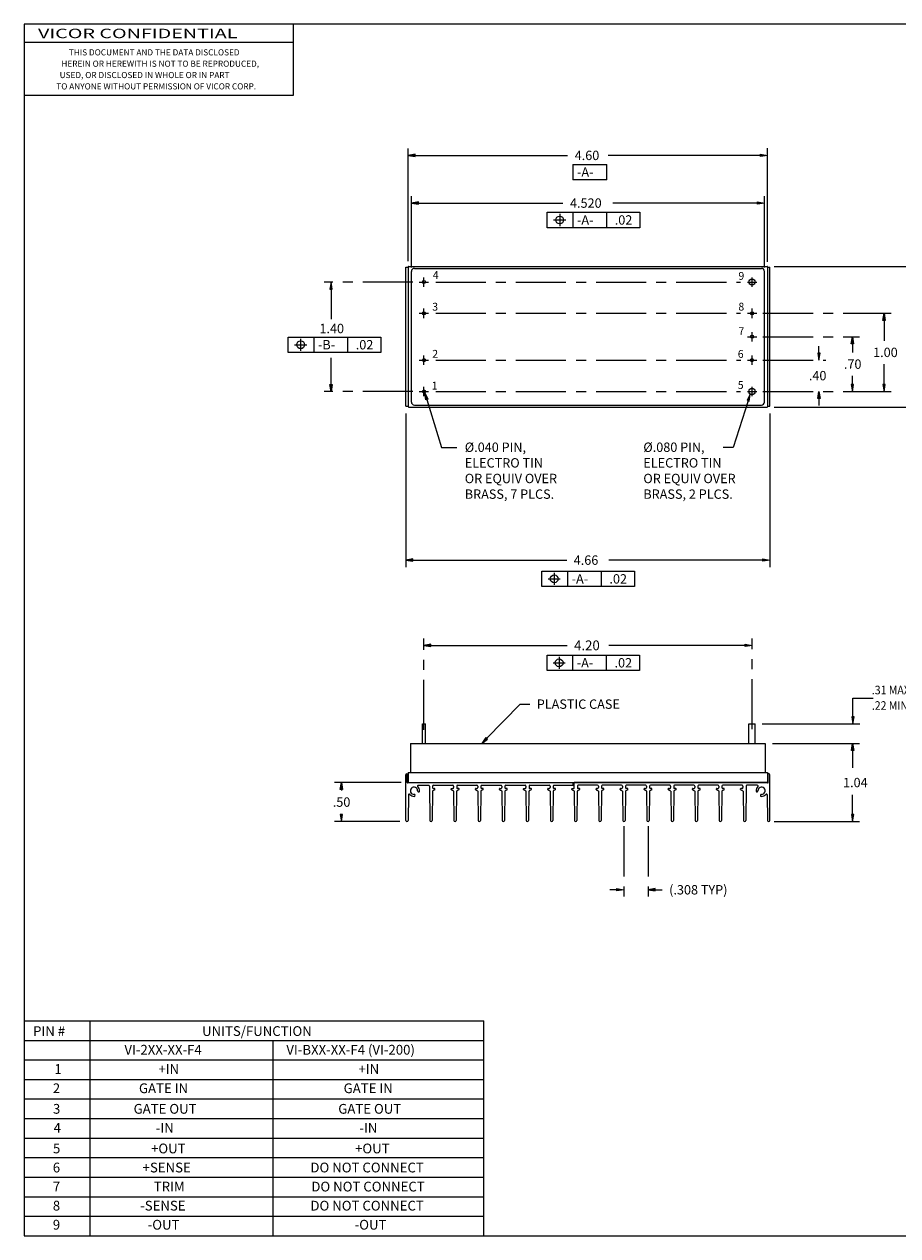
# Model space of a CAD drawing. Extents: x 0 to 19.5, y 0 to 15.5.
# Drawn here: x 0 to 11.2, y 0 to 15.5 of the extents above; entities that cross this region are included whole.
import ezdxf
from ezdxf.enums import TextEntityAlignment as Align

# ---------------------------------------------------------------- set-up
doc = ezdxf.new("R2010")
doc.units = 0
doc.linetypes.add('CENTER', pattern=[1.026316, 0.641447, -0.128289, 0.128289, -0.128289])
doc.layers.get('0').update_dxf_attribs({"linetype": 'CONTINUOUS'})
for name, color, linetype in [('1', 7, 'CONTINUOUS'), ('11', 7, 'CONTINUOUS'), ('13', 7, 'CONTINUOUS'), ('2', 7, 'CONTINUOUS'), ('4', 7, 'CONTINUOUS'), ('6', 7, 'CONTINUOUS')]:
    doc.layers.add(name, color=color, linetype=linetype)

# ---------------------------------------------------------------- blocks, each defined once
blk = doc.blocks.new('HS__S')
at = {"layer": '2', "color": 2}
for p, q in [((-4.555, -0.38), (-4.555, 0.205)), ((-4.545, 0.215), (-4.535, 0.215)), ((-4.535, 0.105), (-4.535, 0.205)), ((0.095, 0.215), (0.085, 0.215)), ((0.085, 0.105), (0.085, 0.205)), ((0.105, -0.38), (0.105, 0.205)), ((-4.525, 0.105), (-2.41029, 0.105)), ((-4.394843, 0.07), (-4.26129, 0.07)), ((-4.25129, 0.060111), (-4.246399, -0.380167)), ((-4.21151, 0.060111), (-4.211732, 0.040111)), ((-4.1839, 0.013557), (-4.209741, -0.001362)), ((-4.201733, 0.03), (-4.1864, 0.03)), ((-4.20151, 0.07), (-3.95269, 0.07)), ((-4.1814, 0.017887), (-4.1814, 0.025)), ((-3.9728, 0.017887), (-3.9728, 0.025)), ((-3.9703, 0.013557), (-3.944459, -0.001362)), ((-3.9678, 0.03), (-3.952467, 0.03)), ((-3.94269, 0.060111), (-3.942468, 0.040111)), ((-3.90291, 0.060111), (-3.903132, 0.040111)), ((-3.8753, 0.013557), (-3.901141, -0.001362)), ((-3.8778, 0.03), (-3.893133, 0.03)), ((-3.89291, 0.07), (-3.64409, 0.07)), ((-3.8728, 0.017887), (-3.8728, 0.025)), ((-3.6642, 0.017887), (-3.6642, 0.025)), ((-3.6617, 0.013557), (-3.635859, -0.001362)), ((-3.6592, 0.03), (-3.643867, 0.03)), ((-3.63409, 0.060111), (-3.633868, 0.040111)), ((-3.59431, 0.060111), (-3.594532, 0.040111)), ((-3.5667, 0.013557), (-3.592541, -0.001362)), ((-3.5692, 0.03), (-3.584533, 0.03)), ((-3.58431, 0.07), (-3.33549, 0.07)), ((-3.5642, 0.017887), (-3.5642, 0.025)), ((-3.3556, 0.017887), (-3.3556, 0.025)), ((-3.3531, 0.013557), (-3.327259, -0.001362)), ((-3.3506, 0.03), (-3.335267, 0.03)), ((-3.32549, 0.060111), (-3.325268, 0.040111)), ((-3.28571, 0.060111), (-3.285932, 0.040111)), ((-3.2581, 0.013557), (-3.283941, -0.001362)), ((-3.2606, 0.03), (-3.275933, 0.03)), ((-3.27571, 0.07), (-3.02689, 0.07)), ((-3.2556, 0.017887), (-3.2556, 0.025)), ((-3.047, 0.017887), (-3.047, 0.025)), ((-3.0445, 0.013557), (-3.018659, -0.001362)), ((-3.042, 0.03), (-3.026667, 0.03)), ((-3.01689, 0.060111), (-3.016668, 0.040111)), ((-2.97711, 0.060111), (-2.977332, 0.040111)), ((-2.9495, 0.013557), (-2.975341, -0.001362)), ((-2.952, 0.03), (-2.967333, 0.03)), ((-2.96711, 0.07), (-2.71829, 0.07)), ((-2.947, 0.017887), (-2.947, 0.025)), ((-2.7384, 0.017887), (-2.7384, 0.025)), ((-2.7359, 0.013557), (-2.710059, -0.001362)), ((-2.7334, 0.03), (-2.718067, 0.03)), ((-2.70829, 0.060111), (-2.708068, 0.040111)), ((-2.66851, 0.060111), (-2.668732, 0.040111)), ((-2.6409, 0.013557), (-2.666741, -0.001362)), ((-2.6434, 0.03), (-2.658733, 0.03)), ((-2.65851, 0.07), (-2.41029, 0.07)), ((-2.6384, 0.017887), (-2.6384, 0.025)), ((-2.4282, 0.017887), (-2.4282, 0.025)), ((-2.4257, 0.013557), (-2.399859, -0.001362)), ((-2.4232, 0.03), (-2.407867, 0.03)), ((-2.41029, 0.07), (-2.41029, 0.105)), ((-2.397868, 0.040111), (-2.397868, 0.105)), ((0.075, 0.105), (-2.397868, 0.105)), ((-2.35831, 0.060111), (-2.358532, 0.040111)), ((-2.3307, 0.013557), (-2.356541, -0.001362)), ((-2.3332, 0.03), (-2.348533, 0.03)), ((-2.09949, 0.07), (-2.34831, 0.07)), ((-2.3282, 0.017887), (-2.3282, 0.025)), ((-2.1196, 0.017887), (-2.1196, 0.025)), ((-2.1171, 0.013557), (-2.091259, -0.001362)), ((-2.1146, 0.03), (-2.099267, 0.03)), ((-2.08949, 0.060111), (-2.089268, 0.040111)), ((-2.04971, 0.060111), (-2.049932, 0.040111)), ((-2.0221, 0.013557), (-2.047941, -0.001362)), ((-2.0246, 0.03), (-2.039933, 0.03)), ((-1.79149, 0.07), (-2.03971, 0.07)), ((-2.0196, 0.017887), (-2.0196, 0.025)), ((-1.8116, 0.017887), (-1.8116, 0.025)), ((-1.8091, 0.013557), (-1.783259, -0.001362)), ((-1.8066, 0.03), (-1.791267, 0.03)), ((-1.78149, 0.060111), (-1.781268, 0.040111)), ((-1.74171, 0.060111), (-1.741932, 0.040111)), ((-1.7141, 0.013557), (-1.739941, -0.001362)), ((-1.7166, 0.03), (-1.731933, 0.03)), ((-1.48289, 0.07), (-1.73171, 0.07)), ((-1.7116, 0.017887), (-1.7116, 0.025)), ((-1.503, 0.017887), (-1.503, 0.025)), ((-1.5005, 0.013557), (-1.474659, -0.001362)), ((-1.498, 0.03), (-1.482667, 0.03)), ((-1.47289, 0.060111), (-1.472668, 0.040111)), ((-1.43311, 0.060111), (-1.433332, 0.040111)), ((-1.4055, 0.013557), (-1.431341, -0.001362)), ((-1.408, 0.03), (-1.423333, 0.03)), ((-1.17429, 0.07), (-1.42311, 0.07)), ((-1.403, 0.017887), (-1.403, 0.025)), ((-1.1944, 0.017887), (-1.1944, 0.025)), ((-1.1919, 0.013557), (-1.166059, -0.001362)), ((-1.1894, 0.03), (-1.174067, 0.03)), ((-1.16429, 0.060111), (-1.164068, 0.040111)), ((-1.12451, 0.060111), (-1.124732, 0.040111)), ((-1.0969, 0.013557), (-1.122741, -0.001362)), ((-1.0994, 0.03), (-1.114733, 0.03)), ((-0.86569, 0.07), (-1.11451, 0.07)), ((-1.0944, 0.017887), (-1.0944, 0.025)), ((-0.8858, 0.017887), (-0.8858, 0.025)), ((-0.8833, 0.013557), (-0.857459, -0.001362)), ((-0.8808, 0.03), (-0.865467, 0.03)), ((-0.85569, 0.060111), (-0.855468, 0.040111)), ((-0.81591, 0.060111), (-0.816132, 0.040111)), ((-0.7883, 0.013557), (-0.814141, -0.001362)), ((-0.7908, 0.03), (-0.806133, 0.03)), ((-0.55709, 0.07), (-0.80591, 0.07)), ((-0.7858, 0.017887), (-0.7858, 0.025)), ((-0.5772, 0.017887), (-0.5772, 0.025)), ((-0.5747, 0.013557), (-0.548859, -0.001362)), ((-0.5722, 0.03), (-0.556867, 0.03)), ((-0.54709, 0.060111), (-0.546868, 0.040111)), ((-0.50731, 0.060111), (-0.507532, 0.040111)), ((-0.4797, 0.013557), (-0.505541, -0.001362)), ((-0.4822, 0.03), (-0.497533, 0.03)), ((-0.24849, 0.07), (-0.49731, 0.07)), ((-0.4772, 0.017887), (-0.4772, 0.025)), ((-0.2686, 0.017887), (-0.2686, 0.025)), ((-0.2661, 0.013557), (-0.240259, -0.001362)), ((-0.248267, 0.03), (-0.2636, 0.03)), ((-0.23849, 0.060111), (-0.238268, 0.040111)), ((-0.19871, 0.060111), (-0.203601, -0.380167)), ((-0.055157, 0.07), (-0.18871, 0.07)), ((-4.521372, -0.053514), (-4.525001, -0.380167)), ((-4.21224, -0.005637), (-4.216401, -0.380167)), ((-3.94196, -0.005637), (-3.937799, -0.380167)), ((-3.90364, -0.005637), (-3.907801, -0.380167)), ((-3.63336, -0.005637), (-3.629199, -0.380167)), ((-3.59504, -0.005637), (-3.599201, -0.380167)), ((-3.32476, -0.005637), (-3.320599, -0.380167)), ((-3.28644, -0.005637), (-3.290601, -0.380167)), ((-3.01616, -0.005637), (-3.011999, -0.380167)), ((-2.97784, -0.005637), (-2.982001, -0.380167)), ((-2.70756, -0.005637), (-2.703399, -0.380167)), ((-2.66924, -0.005637), (-2.673401, -0.380167)), ((-2.39736, -0.005637), (-2.393199, -0.380167)), ((-2.35904, -0.005637), (-2.363201, -0.380167)), ((-2.08876, -0.005637), (-2.084599, -0.380167)), ((-2.05044, -0.005637), (-2.054601, -0.380167)), ((-1.78076, -0.005637), (-1.776599, -0.380167)), ((-1.74244, -0.005637), (-1.746601, -0.380167)), ((-1.47216, -0.005637), (-1.467999, -0.380167)), ((-1.43384, -0.005637), (-1.438001, -0.380167)), ((-1.16356, -0.005637), (-1.159399, -0.380167)), ((-1.12524, -0.005637), (-1.129401, -0.380167)), ((-0.85496, -0.005637), (-0.850799, -0.380167)), ((-0.81664, -0.005637), (-0.820801, -0.380167)), ((-0.54636, -0.005637), (-0.542199, -0.380167)), ((-0.50804, -0.005637), (-0.512201, -0.380167)), ((-0.23776, -0.005637), (-0.233599, -0.380167)), ((0.071372, -0.053514), (0.075001, -0.380167))]:
    blk.add_line(p, q, dxfattribs=at)
for centre, radius, start, end in [((-4.545, 0.205), 0.01, 90, 180), ((-4.535, 0.21), 0.005, 270, 90), ((0.085, 0.21), 0.005, 90, 270), ((0.095, 0.205), 0.01, 0, 90), ((-4.53, 0.105), 0.005, 180, 0), ((-4.45, 0), 0.0465, 357.161752, 272.838243), ((-4.394843, 0.06), 0.01, 90, 227.4084), ((-4.45, 0), 0.0715, 357.161755, 47.4084), ((-4.26129, 0.06), 0.01, 0.636476, 90), ((-4.201733, 0.04), 0.01, 179.363524, 270), ((-4.20151, 0.06), 0.01, 90, 179.363524), ((-4.1864, 0.025), 0.005, 0, 90), ((-4.1864, 0.017887), 0.005, 300, 0), ((-3.9678, 0.025), 0.005, 90, 180), ((-3.9678, 0.017887), 0.005, 180, 240), ((-3.95269, 0.06), 0.01, 0.636476, 90), ((-3.952467, 0.04), 0.01, 270, 0.636476), ((-3.893133, 0.04), 0.01, 179.363524, 270), ((-3.89291, 0.06), 0.01, 90, 179.363524), ((-3.8778, 0.025), 0.005, 0, 90), ((-3.8778, 0.017887), 0.005, 300, 0), ((-3.6592, 0.025), 0.005, 90, 180), ((-3.6592, 0.017887), 0.005, 180, 240), ((-3.64409, 0.06), 0.01, 0.636476, 90), ((-3.643867, 0.04), 0.01, 270, 0.636476), ((-3.584533, 0.04), 0.01, 179.363524, 270), ((-3.58431, 0.06), 0.01, 90, 179.363524), ((-3.5692, 0.025), 0.005, 0, 90), ((-3.5692, 0.017887), 0.005, 300, 0), ((-3.3506, 0.025), 0.005, 90, 180), ((-3.3506, 0.017887), 0.005, 180, 240), ((-3.33549, 0.06), 0.01, 0.636476, 90), ((-3.335267, 0.04), 0.01, 270, 0.636476), ((-3.275933, 0.04), 0.01, 179.363524, 270), ((-3.27571, 0.06), 0.01, 90, 179.363524), ((-3.2606, 0.025), 0.005, 0, 90), ((-3.2606, 0.017887), 0.005, 300, 0), ((-3.042, 0.025), 0.005, 90, 180), ((-3.042, 0.017887), 0.005, 180, 240), ((-3.02689, 0.06), 0.01, 0.636476, 90), ((-3.026667, 0.04), 0.01, 270, 0.636476), ((-2.967333, 0.04), 0.01, 179.363524, 270), ((-2.96711, 0.06), 0.01, 90, 179.363524), ((-2.952, 0.025), 0.005, 0, 90), ((-2.952, 0.017887), 0.005, 300, 0), ((-2.7334, 0.025), 0.005, 90, 180), ((-2.7334, 0.017887), 0.005, 180, 240), ((-2.71829, 0.06), 0.01, 0.636476, 90), ((-2.718067, 0.04), 0.01, 270, 0.636476), ((-2.658733, 0.04), 0.01, 179.363524, 270), ((-2.65851, 0.06), 0.01, 90, 179.363524), ((-2.6434, 0.025), 0.005, 0, 90), ((-2.6434, 0.017887), 0.005, 300, 0), ((-2.4232, 0.025), 0.005, 90, 180), ((-2.4232, 0.017887), 0.005, 180, 240), ((-2.407867, 0.04), 0.01, 270, 0.636476), ((-2.348533, 0.04), 0.01, 179.363524, 270), ((-2.34831, 0.06), 0.01, 90, 179.363524), ((-2.3332, 0.025), 0.005, 0, 90), ((-2.3332, 0.017887), 0.005, 300, 0), ((-2.1146, 0.025), 0.005, 90, 180), ((-2.1146, 0.017887), 0.005, 180, 240), ((-2.09949, 0.06), 0.01, 0.636476, 90), ((-2.099267, 0.04), 0.01, 270, 0.636476), ((-2.039933, 0.04), 0.01, 179.363524, 270), ((-2.03971, 0.06), 0.01, 90, 179.363524), ((-2.0246, 0.025), 0.005, 0, 90), ((-2.0246, 0.017887), 0.005, 300, 0), ((-1.8066, 0.025), 0.005, 90, 180), ((-1.8066, 0.017887), 0.005, 180, 240), ((-1.79149, 0.06), 0.01, 0.636476, 90), ((-1.791267, 0.04), 0.01, 270, 0.636476), ((-1.731933, 0.04), 0.01, 179.363524, 270), ((-1.73171, 0.06), 0.01, 90, 179.363524), ((-1.7166, 0.025), 0.005, 0, 90), ((-1.7166, 0.017887), 0.005, 300, 0), ((-1.498, 0.025), 0.005, 90, 180), ((-1.498, 0.017887), 0.005, 180, 240), ((-1.48289, 0.06), 0.01, 0.636476, 90), ((-1.482667, 0.04), 0.01, 270, 0.636476), ((-1.423333, 0.04), 0.01, 179.363524, 270), ((-1.42311, 0.06), 0.01, 90, 179.363524), ((-1.408, 0.025), 0.005, 0, 90), ((-1.408, 0.017887), 0.005, 300, 0), ((-1.1894, 0.025), 0.005, 90, 180), ((-1.1894, 0.017887), 0.005, 180, 240), ((-1.17429, 0.06), 0.01, 0.636476, 90), ((-1.174067, 0.04), 0.01, 270, 0.636476), ((-1.114733, 0.04), 0.01, 179.363524, 270), ((-1.11451, 0.06), 0.01, 90, 179.363524), ((-1.0994, 0.025), 0.005, 0, 90), ((-1.0994, 0.017887), 0.005, 300, 0), ((-0.8808, 0.025), 0.005, 90, 180), ((-0.8808, 0.017887), 0.005, 180, 240), ((-0.86569, 0.06), 0.01, 0.636476, 90), ((-0.865467, 0.04), 0.01, 270, 0.636476), ((-0.806133, 0.04), 0.01, 179.363524, 270), ((-0.80591, 0.06), 0.01, 90, 179.363524), ((-0.7908, 0.025), 0.005, 0, 90), ((-0.7908, 0.017887), 0.005, 300, 0), ((-0.5722, 0.025), 0.005, 90, 180), ((-0.5722, 0.017887), 0.005, 180, 240), ((-0.55709, 0.06), 0.01, 0.636476, 90), ((-0.556867, 0.04), 0.01, 270, 0.636476), ((-0.497533, 0.04), 0.01, 179.363524, 270), ((-0.49731, 0.06), 0.01, 90, 179.363524), ((-0.4822, 0.025), 0.005, 0, 90), ((-0.4822, 0.017887), 0.005, 300, 0), ((-0.2636, 0.025), 0.005, 90, 180), ((-0.2636, 0.017887), 0.005, 180, 240), ((-0.24849, 0.06), 0.01, 0.636476, 90), ((-0.248267, 0.04), 0.01, 270, 0.636476), ((-0.18871, 0.06), 0.01, 90, 179.363524), ((0, 0), 0.0715, 132.5916, 182.838245), ((-0.055157, 0.06), 0.01, 312.5916, 90), ((0, 0), 0.0465, 267.161757, 182.838248), ((0.08, 0.105), 0.005, 180, 0), ((-4.511373, -0.053625), 0.01, 41.145619, 179.363524), ((-4.45, 0), 0.0715, 221.145619, 272.838245), ((-4.447079, -0.058928), 0.0125, 272.8382485, 92.8382485), ((-4.391072, -0.002921), 0.0125, 177.1617595, 357.1617595), ((-4.207241, -0.005693), 0.005, 120, 179.363524), ((-3.946959, -0.005693), 0.005, 0.636476, 60), ((-3.898641, -0.005693), 0.005, 120, 179.363524), ((-3.638359, -0.005693), 0.005, 0.636476, 60), ((-3.590041, -0.005693), 0.005, 120, 179.363524), ((-3.329759, -0.005693), 0.005, 0.636476, 60), ((-3.281441, -0.005693), 0.005, 120, 179.363524), ((-3.021159, -0.005693), 0.005, 0.636476, 60), ((-2.972841, -0.005693), 0.005, 120, 179.363524), ((-2.712559, -0.005693), 0.005, 0.636476, 60), ((-2.664241, -0.005693), 0.005, 120, 179.363524), ((-2.402359, -0.005693), 0.005, 0.636476, 60), ((-2.354041, -0.005693), 0.005, 120, 179.363524), ((-2.093759, -0.005693), 0.005, 0.636476, 60), ((-2.045441, -0.005693), 0.005, 120, 179.363524), ((-1.785759, -0.005693), 0.005, 0.636476, 60), ((-1.737441, -0.005693), 0.005, 120, 179.363524), ((-1.477159, -0.005693), 0.005, 0.636476, 60), ((-1.428841, -0.005693), 0.005, 120, 179.363524), ((-1.168559, -0.005693), 0.005, 0.636476, 60), ((-1.120241, -0.005693), 0.005, 120, 179.363524), ((-0.859959, -0.005693), 0.005, 0.636476, 60), ((-0.811641, -0.005693), 0.005, 120, 179.363524), ((-0.551359, -0.005693), 0.005, 0.636476, 60), ((-0.503041, -0.005693), 0.005, 120, 179.363524), ((-0.242759, -0.005693), 0.005, 0.636476, 60), ((-0.058928, -0.002921), 0.0125, 182.8382405, 2.8382405), ((-0.002921, -0.058928), 0.0125, 87.1617515, 267.1617515), ((0, 0), 0.0715, 267.161755, 318.854381), ((0.061373, -0.053625), 0.01, 0.636476, 138.854381), ((-4.54, -0.38), 0.015, 180, 359.363321), ((-4.2314, -0.38), 0.015, 180.636352, 359.363648), ((-3.9228, -0.38), 0.015, 180.636352, 359.363648), ((-3.6142, -0.38), 0.015, 180.636352, 359.363648), ((-3.3056, -0.38), 0.015, 180.636352, 359.363648), ((-2.997, -0.38), 0.015, 180.636352, 359.363648), ((-2.6884, -0.38), 0.015, 180.636352, 359.363648), ((-2.3782, -0.38), 0.015, 180.636352, 359.363648), ((-2.0696, -0.38), 0.015, 180.636352, 359.363648), ((-1.7616, -0.38), 0.015, 180.636352, 359.363648), ((-1.453, -0.38), 0.015, 180.636352, 359.363648), ((-1.1444, -0.38), 0.015, 180.636352, 359.363648), ((-0.8358, -0.38), 0.015, 180.636352, 359.363648), ((-0.5272, -0.38), 0.015, 180.636352, 359.363648), ((-0.2186, -0.38), 0.015, 180.636352, 359.363648), ((0.09, -0.38), 0.015, 180.636679, 0)]:
    blk.add_arc(centre, radius, start, end, dxfattribs=at)
blk = doc.blocks.new('C')
at = {"layer": '11', "color": 11}
for p, q in [((19.5, 15.5), (0, 15.5)), ((0, 15.5), (0, 0)), ((3.445248, 14.594198), (3.445248, 15.5)), ((0, 15.270074), (3.445248, 15.270074)), ((0, 14.594198), (3.445248, 14.594198)), ((0, 0), (19.5, 0))]:
    blk.add_line(p, q, dxfattribs=at)
at = {"layer": '13', "color": 1, "width": 1.530913}
blk.add_text('VICOR CONFIDENTIAL', height=0.121052, dxfattribs=at).set_placement((0.176652, 15.321595))
at = {"layer": '13', "color": 13, "width": 0.99}
for s, p in [('HEREIN OR HEREWITH IS NOT TO BE REPRODUCED,', (1.740855, 14.955864)), ('THIS DOCUMENT AND THE DATA DISCLOSED', (1.663716, 15.100924)), ('USED, OR DISCLOSED IN WHOLE OR IN PART', (1.540677, 14.810805)), ('TO ANYONE WITHOUT PERMISSION OF VICOR CORP.', (1.689535, 14.665745))]:
    blk.add_text(s, height=0.078332, dxfattribs=at).set_placement(p, align=Align.CENTER)

msp = doc.modelspace()

# ---------------------------------------------------------------- linework, layer by layer
at = {"layer": '1', "color": 2}
for p, q in [((6.85455, 13.073079), (6.85455, 12.917847)), ((6.776934, 12.995463), (6.932166, 12.995463)), ((3.537943, 11.477047), (3.537943, 11.321815)), ((3.460327, 11.399431), (3.615559, 11.399431)), ((6.706327, 8.403765), (6.861559, 8.403765)), ((6.783943, 8.481381), (6.783943, 8.326149)), ((6.769233, 7.330114), (6.924465, 7.330114)), ((6.846849, 7.40773), (6.846849, 7.252498)), ((10.606971, 6.878368), (10.866971, 6.878368)), ((10.606971, 6.728368), (10.606971, 6.878368))]:
    msp.add_line(p, q, dxfattribs=at)
at = {"layer": '1', "color": 1}
for p, q in [((0, 2.75), (5.882415, 2.75)), ((0.846032, 0), (0.846032, 2.75)), ((5.882415, 0), (5.882415, 2.75)), ((3.188286, 0), (3.188286, 2.5)), ((0, 2), (5.882415, 2)), ((0, 1.75), (5.882415, 1.75)), ((0, 1.5), (5.882415, 1.5)), ((0, 1.25), (5.882415, 1.25)), ((0, 1), (5.882415, 1)), ((0, 0.75), (5.882415, 0.75)), ((0, 0.5), (5.882415, 0.5)), ((0, 0.25), (5.882415, 0.25))]:
    msp.add_line(p, q, dxfattribs=at)
for points in [[(0, 2.5), (5.882415, 2.5)], [(0, 2.25), (5.882415, 2.25)]]:
    msp.add_lwpolyline(points, dxfattribs=at)
at = {"layer": '1', "color": 2}
for centre in [(6.85455, 12.995463), (3.537943, 11.399431), (6.783943, 8.403765), (6.846849, 7.330114)]:
    msp.add_circle(centre, 0.05, dxfattribs=at)
at = {"layer": '2', "color": 2}
for p, q in [((4.916306, 12.469214), (4.916306, 13.912022)), ((5.006306, 13.837022), (4.916306, 13.822022)), ((4.916306, 13.822022), (5.006306, 13.807022)), ((5.006306, 13.807022), (5.006306, 13.837022)), ((5.006306, 13.822022), (6.956306, 13.822022)), ((9.426306, 13.822022), (7.476306, 13.822022)), ((9.426306, 13.837022), (9.516306, 13.822022)), ((9.426306, 13.807022), (9.426306, 13.837022)), ((9.516306, 13.822022), (9.426306, 13.807022)), ((9.516306, 12.460102), (9.516306, 13.912521)), ((7.021448, 13.707437), (7.456279, 13.707437)), ((7.021448, 13.707437), (7.021448, 13.51035)), ((7.456279, 13.51035), (7.456279, 13.707437)), ((7.456279, 13.51035), (7.021448, 13.51035)), ((4.956306, 12.387974), (4.956306, 13.30193)), ((5.046306, 13.22693), (4.956306, 13.21193)), ((4.956306, 13.21193), (5.046306, 13.19693)), ((5.046306, 13.19693), (5.046306, 13.22693)), ((5.046306, 13.21193), (6.896306, 13.21193)), ((9.386306, 13.21193), (7.536306, 13.21193)), ((9.386306, 13.22693), (9.476306, 13.21193)), ((9.386306, 13.19693), (9.386306, 13.22693)), ((9.476306, 13.21193), (9.386306, 13.19693)), ((9.476306, 12.389248), (9.476306, 13.30193)), ((6.695325, 13.094006), (7.878686, 13.094006)), ((6.695325, 12.896919), (6.695325, 13.094006)), ((7.021448, 13.094006), (7.021448, 12.896919)), ((7.456279, 12.896919), (7.456279, 13.094006)), ((7.878686, 13.094006), (7.878686, 12.896919)), ((7.878686, 12.896919), (6.695325, 12.896919)), ((9.601306, 12.401605), (11.514217, 12.401605)), ((4.883806, 12.391605), (4.916306, 12.391605)), ((4.883806, 10.611605), (4.883806, 12.391605)), ((5.116306, 12.141605), (5.116306, 12.261605)), ((9.316306, 12.141605), (9.316306, 12.261605)), ((9.516306, 12.391605), (9.543806, 12.391605)), ((9.543806, 10.611605), (9.543806, 12.391605)), ((3.928836, 12.201605), (3.913836, 12.111605)), ((3.913836, 12.111605), (3.943836, 12.111605)), ((3.943836, 12.111605), (3.928836, 12.201605)), ((3.928836, 12.111605), (3.928836, 11.726499)), ((5.056306, 12.201605), (5.176306, 12.201605)), ((9.256306, 12.201605), (9.376306, 12.201605)), ((5.056306, 11.801605), (5.176306, 11.801605)), ((5.116306, 11.741605), (5.116306, 11.861605)), ((9.256306, 11.801605), (9.376306, 11.801605)), ((9.316306, 11.741605), (9.316306, 11.861605)), ((10.991065, 11.711605), (11.006065, 11.801605)), ((11.006065, 11.801605), (11.021065, 11.711605)), ((11.021065, 11.711605), (10.991065, 11.711605)), ((11.006065, 11.711605), (11.006065, 11.451605)), ((3.380014, 11.497975), (4.563375, 11.497975)), ((3.380014, 11.300888), (3.380014, 11.497975)), ((3.706138, 11.497975), (3.706138, 11.300888)), ((4.140968, 11.300888), (4.140968, 11.497975)), ((4.563375, 11.497975), (4.563375, 11.300888)), ((9.256306, 11.501605), (9.376306, 11.501605)), ((9.316306, 11.441605), (9.316306, 11.561605)), ((10.587076, 11.411605), (10.602076, 11.501605)), ((10.602076, 11.501605), (10.617076, 11.411605)), ((10.172893, 11.291605), (10.172893, 11.381605)), ((10.617076, 11.411605), (10.587076, 11.411605)), ((10.602076, 11.411605), (10.602076, 11.301605)), ((4.563375, 11.300888), (3.380014, 11.300888)), ((3.928836, 10.891605), (3.928836, 11.230773)), ((5.056306, 11.201605), (5.176306, 11.201605)), ((5.116306, 11.141605), (5.116306, 11.261605)), ((9.256306, 11.201605), (9.376306, 11.201605)), ((9.316306, 11.141605), (9.316306, 11.261605)), ((10.157893, 11.291605), (10.172893, 11.201605)), ((10.187893, 11.291605), (10.157893, 11.291605)), ((10.172893, 11.201605), (10.187893, 11.291605)), ((11.006065, 10.891605), (11.006065, 11.151605)), ((3.928836, 10.801605), (3.913836, 10.891605)), ((3.913836, 10.891605), (3.943836, 10.891605)), ((3.943836, 10.891605), (3.928836, 10.801605)), ((5.116306, 10.741605), (5.116306, 10.861605)), ((9.316306, 10.741605), (9.316306, 10.861605)), ((10.587076, 10.891605), (10.602076, 10.801605)), ((10.617076, 10.891605), (10.587076, 10.891605)), ((10.602076, 10.891605), (10.602076, 11.001605)), ((10.602076, 10.801605), (10.617076, 10.891605)), ((10.991065, 10.891605), (11.006065, 10.801605)), ((11.021065, 10.891605), (10.991065, 10.891605)), ((11.006065, 10.801605), (11.021065, 10.891605)), ((5.056306, 10.801605), (5.176306, 10.801605)), ((5.127976, 10.785363), (5.168512, 10.70362)), ((5.13981, 10.694892), (5.127976, 10.785363)), ((5.168512, 10.70362), (5.13981, 10.694892)), ((5.154161, 10.699256), (5.34088, 10.085255)), ((9.294148, 10.768303), (9.252297, 10.687226)), ((9.256306, 10.801605), (9.376306, 10.801605)), ((9.280854, 10.678036), (9.294148, 10.768303)), ((10.157893, 10.711605), (10.172893, 10.801605)), ((10.187893, 10.711605), (10.157893, 10.711605)), ((10.172893, 10.801605), (10.187893, 10.711605)), ((10.172893, 10.711605), (10.172893, 10.621605)), ((4.883806, 10.611605), (4.916306, 10.611605)), ((9.266576, 10.682631), (9.074273, 10.08511)), ((9.252297, 10.687226), (9.280854, 10.678036)), ((9.516306, 10.611605), (9.543806, 10.611605)), ((9.601306, 10.601605), (11.514217, 10.601605)), ((4.883806, 10.521605), (4.883806, 8.554008)), ((9.543806, 10.521605), (9.543806, 8.554008)), ((5.34088, 10.085255), (5.537376, 10.085255)), ((9.074273, 10.08511), (8.948241, 10.08511)), ((4.973806, 8.659008), (4.883806, 8.644008)), ((4.883806, 8.644008), (4.973806, 8.629008)), ((4.973806, 8.629008), (4.973806, 8.659008)), ((4.973806, 8.644008), (6.943806, 8.644008)), ((9.453806, 8.644008), (7.483806, 8.644008)), ((9.453806, 8.659008), (9.543806, 8.644008)), ((9.453806, 8.629008), (9.453806, 8.659008)), ((9.543806, 8.644008), (9.453806, 8.629008)), ((6.627127, 8.305221), (6.627127, 8.502308)), ((6.627127, 8.502308), (7.810488, 8.502308)), ((6.95325, 8.502308), (6.95325, 8.305221)), ((7.388081, 8.305221), (7.388081, 8.502308)), ((7.810488, 8.502308), (7.810488, 8.305221)), ((7.810488, 8.305221), (6.627127, 8.305221)), ((5.206306, 7.568321), (5.116306, 7.553321)), ((5.206306, 7.567184), (5.116306, 7.552184)), ((5.116306, 7.553321), (5.206306, 7.538321)), ((5.116306, 7.552184), (5.206306, 7.537184)), ((5.206306, 7.538321), (5.206306, 7.568321)), ((5.206306, 7.537184), (5.206306, 7.567184)), ((5.206306, 7.553321), (6.949223, 7.553321)), ((5.206306, 7.552184), (5.296306, 7.552184)), ((9.226306, 7.553321), (7.48339, 7.553321)), ((9.226306, 7.568321), (9.316306, 7.553321)), ((9.226306, 7.538321), (9.226306, 7.568321)), ((9.316306, 7.553321), (9.226306, 7.538321)), ((6.692355, 7.428658), (7.875716, 7.428658)), ((6.692355, 7.231571), (6.692355, 7.428658)), ((7.018478, 7.428658), (7.018478, 7.231571)), ((7.453309, 7.231571), (7.453309, 7.428658)), ((7.875716, 7.428658), (7.875716, 7.231571)), ((7.875716, 7.231571), (6.692355, 7.231571)), ((5.918603, 6.362728), (6.347571, 6.801579)), ((6.347571, 6.801579), (6.470541, 6.801579)), ((10.606971, 6.638368), (10.606971, 6.728368)), ((9.446306, 6.548368), (10.696971, 6.548368)), ((10.591971, 6.638368), (10.606971, 6.548368)), ((10.621971, 6.638368), (10.591971, 6.638368)), ((10.606971, 6.548368), (10.621971, 6.638368)), ((5.907876, 6.373213), (5.855692, 6.298368)), ((5.929329, 6.352243), (5.907876, 6.373213)), ((5.855692, 6.298368), (5.929329, 6.352243)), ((9.576306, 6.298368), (10.693006, 6.298368)), ((10.588006, 6.208368), (10.603006, 6.298368)), ((10.618006, 6.208368), (10.588006, 6.208368)), ((10.603006, 6.298368), (10.618006, 6.208368)), ((10.603006, 6.208368), (10.603006, 5.986692)), ((4.826306, 5.798368), (3.969803, 5.798368)), ((4.044803, 5.708368), (4.059803, 5.798368)), ((4.059803, 5.798368), (4.074803, 5.708368)), ((4.074803, 5.708368), (4.044803, 5.708368)), ((4.059803, 5.708368), (4.059803, 5.698368)), ((10.603006, 5.388368), (10.603006, 5.642125)), ((4.808723, 5.298368), (3.969803, 5.298368)), ((4.044803, 5.388368), (4.059803, 5.298368)), ((4.074803, 5.388368), (4.044803, 5.388368)), ((4.059803, 5.388368), (4.059803, 5.398368)), ((4.059803, 5.298368), (4.074803, 5.388368)), ((9.601306, 5.298368), (10.693006, 5.298368)), ((10.588006, 5.388368), (10.603006, 5.298368)), ((10.618006, 5.388368), (10.588006, 5.388368)), ((10.603006, 5.298368), (10.618006, 5.388368)), ((7.587306, 4.426528), (7.497306, 4.426528)), ((7.587306, 4.441528), (7.677306, 4.426528)), ((7.587306, 4.411528), (7.587306, 4.441528)), ((7.677306, 4.426528), (7.587306, 4.411528)), ((8.075306, 4.441528), (7.985306, 4.426528)), ((7.985306, 4.426528), (8.075306, 4.411528)), ((8.075306, 4.411528), (8.075306, 4.441528)), ((8.075306, 4.426528), (8.165306, 4.426528))]:
    msp.add_line(p, q, dxfattribs=at)
for points in [[(4.916306, 13.822022), (5.006306, 13.807022), (5.006306, 13.837022)], [(9.516306, 13.822022), (9.426306, 13.807022), (9.426306, 13.837022)], [(4.956306, 13.21193), (5.046306, 13.19693), (5.046306, 13.22693)], [(9.476306, 13.21193), (9.386306, 13.19693), (9.386306, 13.22693)], [(3.928836, 12.201605), (3.913836, 12.111605), (3.943836, 12.111605)], [(11.006065, 11.801605), (11.021065, 11.711605), (10.991065, 11.711605)], [(10.602076, 11.501605), (10.617076, 11.411605), (10.587076, 11.411605)], [(10.172893, 11.201605), (10.187893, 11.291605), (10.157893, 11.291605)], [(3.928836, 10.801605), (3.913836, 10.891605), (3.943836, 10.891605)], [(10.602076, 10.801605), (10.617076, 10.891605), (10.587076, 10.891605)], [(11.006065, 10.801605), (11.021065, 10.891605), (10.991065, 10.891605)], [(5.127976, 10.785363), (5.168512, 10.70362), (5.13981, 10.694892)], [(9.294148, 10.768303), (9.252297, 10.687226), (9.280854, 10.678036)], [(10.172893, 10.801605), (10.187893, 10.711605), (10.157893, 10.711605)], [(4.883806, 8.644008), (4.973806, 8.629008), (4.973806, 8.659008)], [(9.543806, 8.644008), (9.453806, 8.629008), (9.453806, 8.659008)], [(5.116306, 7.553321), (5.206306, 7.538321), (5.206306, 7.568321)], [(5.116306, 7.552184), (5.206306, 7.537184), (5.206306, 7.567184)], [(9.316306, 7.553321), (9.226306, 7.538321), (9.226306, 7.568321)], [(10.606971, 6.548368), (10.621971, 6.638368), (10.591971, 6.638368)], [(5.855692, 6.298368), (5.929329, 6.352243), (5.907876, 6.373213)], [(10.603006, 6.298368), (10.618006, 6.208368), (10.588006, 6.208368)], [(4.059803, 5.798368), (4.074803, 5.708368), (4.044803, 5.708368)], [(4.059803, 5.298368), (4.074803, 5.388368), (4.044803, 5.388368)], [(10.603006, 5.298368), (10.618006, 5.388368), (10.588006, 5.388368)], [(7.677306, 4.426528), (7.587306, 4.411528), (7.587306, 4.441528)], [(7.985306, 4.426528), (8.075306, 4.411528), (8.075306, 4.441528)]]:
    msp.add_solid(points, dxfattribs=at)
at = {"layer": '4', "color": 4}
for p, q in [((4.921306, 12.401605), (9.511306, 12.401605)), ((4.916306, 12.396605), (4.916306, 10.606605)), ((4.956306, 10.666605), (4.956306, 12.336605)), ((4.996306, 12.376605), (9.436306, 12.376605)), ((9.476306, 10.666605), (9.476306, 12.336605)), ((9.516306, 12.396605), (9.516306, 10.606605)), ((4.921306, 10.601605), (9.511306, 10.601605)), ((4.996306, 10.626605), (9.436306, 10.626605)), ((5.096306, 6.298368), (5.096306, 6.548368)), ((5.096306, 6.548368), (5.136306, 6.548368)), ((5.136306, 6.298368), (5.136306, 6.548368)), ((9.276306, 6.548368), (9.356306, 6.548368)), ((9.276306, 6.298368), (9.276306, 6.548368)), ((9.356306, 6.298368), (9.356306, 6.548368)), ((4.946306, 6.298368), (4.946306, 5.928368)), ((4.946306, 6.298368), (9.486306, 6.298368)), ((9.486306, 6.298368), (9.486306, 5.928368)), ((4.916306, 5.928368), (9.516306, 5.928368)), ((4.916306, 5.928368), (4.916306, 5.798368)), ((9.516306, 5.928368), (9.516306, 5.798368)), ((4.916306, 5.798368), (9.516306, 5.798368))]:
    msp.add_line(p, q, dxfattribs=at)
for centre, radius in [((5.116306, 12.201605), 0.02), ((9.316306, 12.201605), 0.04), ((5.116306, 11.801605), 0.02), ((9.316306, 11.801605), 0.02), ((9.316306, 11.501605), 0.02), ((5.116306, 11.201605), 0.02), ((9.316306, 11.201605), 0.02), ((5.116306, 10.801605), 0.02), ((9.316306, 10.801605), 0.04)]:
    msp.add_circle(centre, radius, dxfattribs=at)
for centre, radius, start, end in [((4.921306, 12.396605), 0.005, 90, 180), ((9.511306, 12.396605), 0.005, 0, 90), ((4.996306, 12.336605), 0.04, 90, 180), ((9.436306, 12.336605), 0.04, 0, 90), ((4.921306, 10.606605), 0.005, 180, 270), ((4.996306, 10.666605), 0.04, 180, 270), ((9.436306, 10.666605), 0.04, 270, 0), ((9.511306, 10.606605), 0.005, 270, 0)]:
    msp.add_arc(centre, radius, start, end, dxfattribs=at)
at = {"layer": '6', "color": 6, "linetype": 'CENTER'}
for p, q in [((4.976306, 12.201605), (3.838836, 12.201605)), ((5.267052, 12.201605), (9.169916, 12.201605)), ((5.26697, 11.801605), (9.167724, 11.801605)), ((9.456306, 11.801605), (11.096065, 11.801605)), ((9.456306, 11.501605), (10.692076, 11.501605)), ((5.267073, 11.201605), (9.174937, 11.201605)), ((9.456306, 11.201605), (10.262893, 11.201605)), ((4.976306, 10.801605), (3.837787, 10.801605)), ((5.267032, 10.801605), (9.168416, 10.801605)), ((9.456306, 10.801605), (11.096065, 10.801605)), ((5.116306, 6.471511), (5.116306, 7.642184)), ((9.316306, 6.480363), (9.316306, 7.643321)), ((7.677306, 5.238368), (7.677306, 4.336528)), ((7.985306, 5.238368), (7.985306, 4.336528))]:
    msp.add_line(p, q, dxfattribs=at)

# ---------------------------------------------------------------- block references
for name, p in [('C', (0, 0)), ('HS__S', (9.438806, 5.693368))]:
    msp.add_blockref(name, p)

# ---------------------------------------------------------------- texts
at = {"layer": '1', "color": 3, "width": 0.9}
for s, p in [('.31 MAX', (10.84938, 6.926915)), ('.22 MIN', (10.84938, 6.728915))]:
    msp.add_text(s, height=0.11, dxfattribs=at).set_placement(p)
at = {"layer": '2', "color": 2, "width": 0.99}
for s, height, p in [('4.60', 0.12, (7.046306, 13.762022)), ('-A-', 0.12, (7.075731, 13.549212)), ('4.520', 0.12, (6.986306, 13.15193)), ('-A-', 0.12, (7.075731, 12.935781)), ('.02', 0.12, (7.55918, 12.935781)), ('4', 0.1, (5.230662, 12.24244)), ('9', 0.1, (9.1416, 12.230482)), ('3', 0.1, (5.222828, 11.835887)), ('8', 0.1, (9.1416, 11.836921)), ('1.40', 0.12, (3.778836, 11.547434)), ('7', 0.1, (9.1416, 11.522602)), ('-B-', 0.12, (3.76042, 11.33975)), ('.02', 0.12, (4.243869, 11.33975)), ('2', 0.1, (5.222828, 11.233232)), ('6', 0.1, (9.133766, 11.231874)), ('1.00', 0.12, (10.866065, 11.241605)), ('.70', 0.12, (10.492076, 11.091605)), ('.40', 0.12, (10.043749, 10.944097)), ('1', 0.1, (5.214994, 10.82668)), ('5', 0.1, (9.133766, 10.834491)), ('%%c.040 PIN,', 0.12, (5.63941, 10.028424)), ('%%c.080 PIN,', 0.12, (7.925016, 10.028424)), ('ELECTRO TIN', 0.12, (5.63941, 9.828424)), ('ELECTRO TIN', 0.12, (7.925016, 9.828424)), ('OR EQUIV OVER', 0.12, (5.63941, 9.628424)), ('OR EQUIV OVER', 0.12, (7.925016, 9.628424)), ('BRASS, 7 PLCS.', 0.12, (5.63941, 9.428424)), ('BRASS, 2 PLCS.', 0.12, (7.925016, 9.428424)), ('4.66', 0.12, (7.033806, 8.584008)), ('-A-', 0.12, (7.007533, 8.344083)), ('.02', 0.12, (7.490982, 8.344083)), ('4.20', 0.125, (7.039223, 7.490821)), ('-A-', 0.12, (7.072761, 7.270433)), ('.02', 0.12, (7.55621, 7.270433)), ('PLASTIC CASE', 0.12, (6.560541, 6.741579)), ('1.04', 0.12, (10.481184, 5.738368)), ('.50', 0.12, (3.949803, 5.488368)), ('(.308 TYP)', 0.12, (8.255306, 4.366528)), ('PIN #', 0.125, (0.113588, 2.55629)), ('UNITS/FUNCTION', 0.125, (2.277066, 2.55629)), ('VI-2XX-XX-F4', 0.125, (1.282664, 2.317141)), ('VI-BXX-XX-F4 (VI-200)', 0.125, (3.355406, 2.317141)), ('1', 0.125, (0.385806, 2.070818)), ('+IN', 0.125, (1.717523, 2.070818)), ('+IN', 0.125, (4.27848, 2.070818)), ('2', 0.125, (0.366222, 1.824495)), ('GATE IN', 0.125, (1.468805, 1.824495)), ('GATE IN', 0.125, (4.088514, 1.824495)), ('3', 0.125, (0.36818, 1.561431)), ('GATE OUT', 0.125, (1.400261, 1.561431)), ('GATE OUT', 0.125, (4.01997, 1.561431)), ('4', 0.125, (0.376014, 1.3175)), ('-IN', 0.125, (1.68423, 1.3175)), ('-IN', 0.125, (4.29023, 1.3175)), ('5', 0.125, (0.36818, 1.054436)), ('+OUT', 0.125, (1.623519, 1.054436)), ('+OUT', 0.125, (4.235395, 1.054436)), ('6', 0.125, (0.366222, 0.810505)), ('+SENSE', 0.125, (1.515807, 0.810505)), ('DO NOT CONNECT', 0.125, (3.66354, 0.810505)), ('7', 0.125, (0.366222, 0.566573)), ('TRIM', 0.125, (1.658771, 0.566573)), ('DO NOT CONNECT', 0.125, (3.67529, 0.566573)), ('8', 0.125, (0.366222, 0.322641)), ('-SENSE', 0.125, (1.484472, 0.322641)), ('DO NOT CONNECT', 0.125, (3.66354, 0.322641)), ('9', 0.125, (0.366222, 0.07871)), ('-OUT', 0.125, (1.580434, 0.07871)), ('-OUT', 0.125, (4.229519, 0.07871))]:
    msp.add_text(s, height=height, dxfattribs=at).set_placement(p)

doc.saveas('drawing.dxf')
